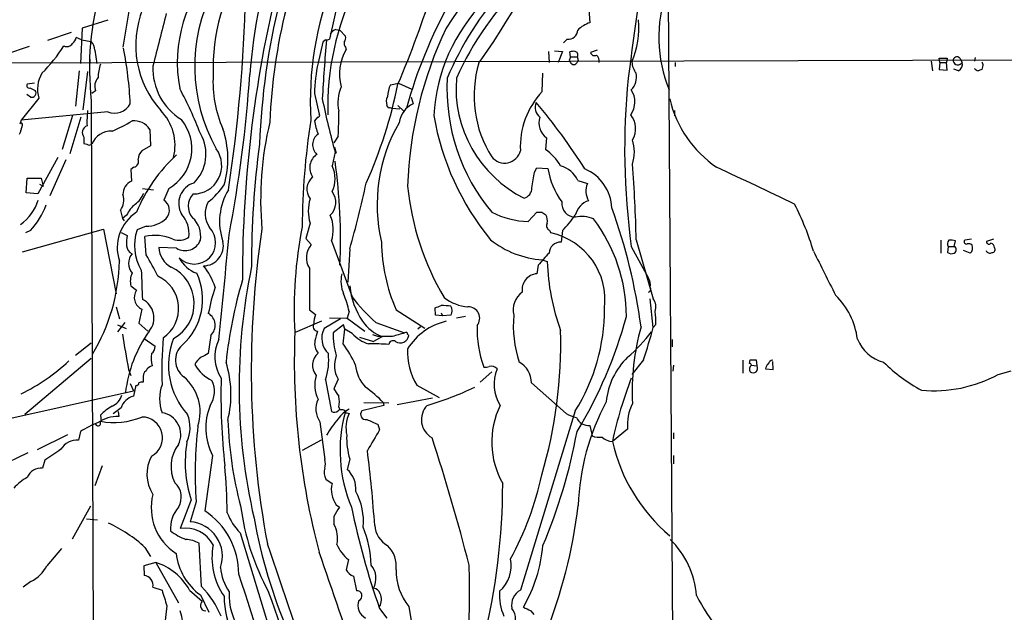
# Model space of a CAD drawing. Extents: x 4 to 1022, y 12 to 822.
# Drawn here: x 418 to 555, y 338 to 421 of the extents above; entities that cross this region are included whole.
import ezdxf

# ---------------------------------------------------------------- set-up
doc = ezdxf.new("R2010")
doc.units = 0
doc.header["$MEASUREMENT"] = 0
doc.layers.add('MAIN', color=5, linetype='CONTINUOUS')

msp = doc.modelspace()

# ---------------------------------------------------------------- linework, layer by layer
at = {"layer": 'MAIN'}
for p, q in [((508.0847, 445.3466), (508.8467, 327.5753)), ((462.7033, 424.6879), (461.1793, 417.8299)), ((497.1627, 422.6559), (497.332, 420.1159)), ((433.4087, 422.5713), (432.4773, 416.7293)), ((430.3607, 420.4546), (426.8047, 419.3539)), ((425.2807, 418.7613), (421.9787, 417.6606)), ((426.8047, 419.3539), (426.5507, 414.4433)), ((462.026, 419.1846), (462.6187, 419.0999)), ((462.6187, 419.0999), (463.3807, 418.2533)), ((426.72, 417.7453), (425.958, 418.0839)), ((426.72, 417.7453), (428.0747, 417.4913)), ((460.248, 417.4066), (459.5707, 414.5279)), ((460.5867, 417.7453), (460.248, 417.4066)), ((494.1993, 417.8299), (493.6913, 417.3219)), ((419.4387, 416.8139), (416.1367, 415.7133)), ((428.5827, 416.3059), (428.8367, 414.4433)), ((463.3807, 416.7293), (463.4653, 416.3906)), ((491.5747, 416.1366), (491.6593, 414.6126)), ((492.4213, 416.2213), (493.522, 416.1366)), ((493.522, 416.1366), (492.9293, 414.6126)), ((494.6227, 415.3746), (494.538, 416.0519)), ((498.348, 416.3059), (497.4167, 415.9673)), ((412.8347, 414.5279), (829.3947, 415.7979)), ((427.9053, 414.4433), (427.9053, 415.0359)), ((494.4533, 414.8666), (494.6227, 414.6126)), ((494.6227, 415.3746), (495.554, 415.3746)), ((495.6387, 415.4593), (495.554, 415.3746)), ((495.7233, 414.8666), (495.554, 414.6126)), ((509.1853, 414.6126), (509.1853, 414.0199)), ((544.7453, 414.7819), (544.9147, 413.4273)), ((545.9307, 414.6126), (545.846, 415.2053)), ((545.846, 415.2053), (546.9467, 415.2053)), ((545.9307, 414.6126), (545.846, 413.5966)), ((545.9307, 414.6126), (546.862, 414.6126)), ((546.9467, 415.2053), (546.862, 414.6126)), ((546.9467, 413.5119), (546.862, 414.6126)), ((548.7247, 415.2053), (549.0633, 414.6126)), ((550.8413, 415.2899), (550.7567, 414.7819)), ((426.3813, 413.4273), (425.8733, 408.5166)), ((427.5667, 413.3426), (426.8893, 408.0086)), ((490.728, 410.5486), (490.8127, 413.0886)), ((545.846, 413.5966), (546.9467, 413.5119)), ((548.5553, 413.4273), (547.878, 413.6813)), ((551.942, 414.1893), (551.7727, 413.5966)), ((420.2007, 411.7339), (419.1847, 411.5646)), ((469.646, 411.4799), (470.7467, 411.7339)), ((470.7467, 411.7339), (472.6093, 410.8873)), ((419.5233, 411.0566), (420.2853, 410.7179)), ((428.6673, 410.6333), (428.1593, 410.2946)), ((420.7933, 409.6173), (418.338, 406.5693)), ((419.608, 409.7866), (419.1, 410.1253)), ((428.0747, 409.2786), (428.498, 295.2326)), ((459.0627, 410.2946), (459.74, 407.4159)), ((472.5247, 409.7866), (472.7787, 408.8553)), ((430.3607, 407.7546), (418.338, 406.5693)), ((469.392, 408.2626), (469.138, 408.6013)), ((470.916, 408.0933), (469.8153, 408.1779)), ((470.662, 408.6013), (471.5087, 407.8393)), ((509.1007, 407.9239), (509.1007, 407.1619)), ((425.45, 407.2466), (424.0107, 402.5053)), ((426.6353, 406.9926), (425.1113, 401.9126)), ((459.486, 406.9926), (459.0627, 406.4846)), ((436.2027, 405.2993), (436.2873, 403.0133)), ((427.0587, 404.1986), (427.0587, 403.3519)), ((462.3647, 404.3679), (461.772, 403.4366)), ((491.3207, 404.1139), (491.1513, 402.5053)), ((427.8207, 403.0979), (428.1593, 403.2673)), ((436.2873, 403.0133), (435.102, 402.3359)), ((461.9413, 402.1666), (461.518, 400.2193)), ((461.8567, 402.8439), (462.1107, 401.9973)), ((423.418, 401.4046), (420.624, 396.3246)), ((424.5187, 401.0659), (422.3173, 396.0706)), ((434.0013, 400.0499), (433.578, 399.7113)), ((433.578, 399.7113), (433.6627, 398.1026)), ((489.6273, 399.3726), (489.966, 399.9653)), ((489.966, 399.9653), (491.49, 399.8806)), ((419.0153, 396.4939), (419.1847, 398.5259)), ((419.1847, 398.5259), (421.132, 398.5259)), ((421.132, 398.5259), (421.386, 397.4253)), ((495.6387, 398.1873), (496.9933, 397.7639)), ((420.878, 397.6793), (421.386, 397.4253)), ((435.1867, 397.0866), (436.7107, 396.9173)), ((438.8273, 397.0866), (438.15, 395.4779)), ((420.624, 396.3246), (419.0153, 396.4939)), ((432.1387, 394.0386), (432.3927, 392.9379)), ((432.9853, 393.3613), (432.3927, 392.9379)), ((432.3927, 392.9379), (432.6467, 392.5993)), ((488.7807, 392.5146), (489.966, 393.7846)), ((490.6433, 393.7846), (491.236, 393.4459)), ((418.5073, 388.2813), (429.768, 391.4139)), ((419.608, 391.2446), (418.9307, 390.9059)), ((429.768, 391.4139), (431.546, 382.4393)), ((435.6947, 391.8373), (434.4247, 391.3293)), ((458.47, 392.2606), (457.8773, 390.1439)), ((491.744, 391.2446), (491.9133, 390.9059)), ((493.522, 391.2446), (493.3527, 389.6359)), ((432.2233, 390.9906), (433.07, 390.5673)), ((435.6947, 387.8579), (435.5253, 390.3979)), ((457.8773, 390.1439), (458.6393, 389.2973)), ((503.7667, 389.9746), (506.1373, 381.7619)), ((546.1, 389.8899), (546.1, 388.1119)), ((550.3333, 390.0593), (549.402, 389.8899)), ((553.3813, 390.0593), (552.45, 389.7206)), ((439.928, 388.7893), (437.4727, 388.8739)), ((461.4333, 389.8053), (464.312, 382.0159)), ((463.9733, 388.7046), (463.7193, 384.0479)), ((503.0893, 389.0433), (505.46, 384.6406)), ((547.116, 389.0433), (547.0313, 388.1966)), ((547.116, 389.0433), (547.9627, 389.0433)), ((547.9627, 389.0433), (548.132, 389.8053)), ((490.728, 387.1806), (491.4053, 386.9266)), ((550.164, 388.1119), (549.2327, 388.4506)), ((458.3853, 385.9953), (458.3853, 380.2379)), ((490.1353, 386.4186), (489.966, 385.2333)), ((433.578, 383.5399), (434.34, 382.9473)), ((506.1373, 377.7826), (505.714, 381.7619)), ((431.546, 380.6613), (431.9693, 378.9679)), ((435.102, 380.3226), (434.6787, 378.3753)), ((475.9113, 379.4759), (475.8267, 380.4919)), ((458.3853, 380.2379), (459.232, 379.5606)), ((462.7033, 378.9679), (460.4173, 377.6133)), ((461.1793, 379.1373), (463.6347, 379.0526)), ((463.8887, 379.9839), (463.6347, 379.0526)), ((463.6347, 379.0526), (466.09, 377.2746)), ((470.408, 380.2379), (474.3873, 377.6979)), ((476.8427, 379.3913), (475.9113, 379.4759)), ((476.6733, 379.8146), (476.8427, 379.3913)), ((478.028, 379.4759), (476.8427, 379.3913)), ((480.06, 379.3066), (478.79, 379.0526)), ((432.7313, 378.4599), (431.7153, 377.1899)), ((431.7153, 378.1213), (432.9007, 377.6133)), ((434.6787, 378.3753), (435.9487, 377.2746)), ((456.438, 377.1053), (460.0787, 378.7139)), ((463.1267, 378.1213), (461.6873, 377.0206)), ((463.042, 375.4966), (463.296, 377.5286)), ((463.296, 377.5286), (463.1267, 378.1213)), ((464.312, 376.9359), (463.296, 377.5286)), ((467.614, 378.4599), (471.5933, 377.0206)), ((473.7947, 377.8673), (473.456, 377.5286)), ((506.476, 378.2059), (506.1373, 377.7826)), ((435.4407, 376.2586), (436.9647, 375.1579)), ((444.6693, 376.6819), (444.3307, 374.1419)), ((465.328, 376.4279), (467.2753, 375.8353)), ((467.868, 376.5126), (467.1907, 376.7666)), ((468.5453, 376.5126), (467.2753, 375.8353)), ((472.0167, 376.8513), (472.186, 376.6819)), ((428.0747, 375.5813), (425.8733, 373.8879)), ((508.762, 376.0893), (508.762, 375.0733)), ((428.0747, 373.4646), (418.846, 365.6753)), ((504.7827, 373.2953), (503.174, 371.2633)), ((508.9313, 372.5333), (508.8467, 371.6866)), ((518.5833, 373.2106), (518.5833, 371.4326)), ((519.5147, 372.7873), (519.5993, 373.2953)), ((519.7687, 372.5333), (520.5307, 372.4486)), ((520.446, 373.2953), (520.5307, 372.4486)), ((522.8167, 371.9406), (522.732, 373.0413)), ((433.2393, 371.9406), (433.578, 371.0939)), ((483.7007, 371.6019), (482.092, 370.1626)), ((521.716, 372.0253), (522.8167, 371.9406)), ((554.0587, 371.2633), (555.8367, 371.7713)), ((433.4933, 369.9933), (433.9167, 368.9773)), ((434.2553, 369.7393), (433.9167, 368.2153)), ((435.2713, 370.6706), (435.2713, 370.1626)), ((460.5867, 370.5013), (461.4333, 366.0986)), ((462.3647, 370.5859), (461.772, 369.2313)), ((473.2867, 369.7393), (476.4193, 368.0459)), ((489.204, 370.0779), (494.03, 365.8446)), ((416.052, 364.9979), (433.9167, 368.9773)), ((475.488, 367.9613), (470.5773, 367.0299)), ((432.2233, 366.6066), (431.1227, 365.7599)), ((462.4493, 366.6913), (462.6187, 366.3526)), ((468.7147, 366.9453), (465.6667, 366.1833)), ((465.9207, 367.3686), (469.392, 367.2839)), ((468.63, 367.3686), (468.7147, 366.9453)), ((429.3447, 365.5906), (429.4293, 364.7439)), ((431.8, 366.0986), (431.8847, 365.4213)), ((463.55, 365.9293), (463.8887, 365.8446)), ((495.3, 366.1833), (487.68, 341.2913)), ((429.3447, 364.4899), (429.3447, 364.7439)), ((459.8247, 364.6593), (460.502, 359.4099)), ((467.868, 364.3206), (468.122, 363.5586)), ((497.332, 364.1513), (497.6707, 362.7119)), ((424.7727, 362.8813), (420.5393, 360.7646)), ((426.5507, 363.3046), (426.2967, 362.1193)), ((502.5813, 363.6433), (500.4647, 361.9499)), ((508.9313, 363.1353), (508.9313, 362.2886)), ((459.994, 362.1193), (457.3693, 360.6799)), ((419.2693, 360.3413), (414.782, 358.2246)), ((444.9233, 360.0026), (443.8227, 352.2979)), ((508.9313, 360.0026), (508.9313, 358.8173)), ((421.64, 359.3253), (421.3013, 358.2246)), ((429.5987, 358.5633), (428.5827, 355.7693)), ((463.9733, 359.4946), (463.6347, 358.0553)), ((460.6713, 356.7006), (461.518, 356.1079)), ((425.45, 348.4033), (427.99, 352.9753)), ((441.96, 353.8219), (440.436, 349.8426)), ((442.6373, 353.5679), (441.7907, 350.7739)), ((462.1107, 353.1446), (462.534, 352.8059)), ((461.772, 351.5359), (461.772, 350.4353)), ((427.3973, 351.1973), (428.9213, 351.0279)), ((448.7333, 349.2499), (459.994, 312.2506)), ((443.3993, 341.7993), (443.0607, 347.8106)), ((423.926, 347.0486), (421.894, 344.6779)), ((435.5253, 347.2179), (436.2873, 345.9479)), ((437.0493, 345.1013), (435.356, 344.6779)), ((437.0493, 345.1013), (440.182, 339.5133)), ((463.804, 345.5246), (463.4653, 344.0853)), ((435.356, 344.6779), (435.4407, 343.3233)), ((419.6927, 342.4766), (418.592, 341.7146)), ((464.4813, 343.2386), (464.9047, 341.2066)), ((436.626, 341.7146), (437.896, 341.2913)), ((441.706, 341.2913), (443.484, 339.7673)), ((443.23, 340.6139), (444.4153, 338.2433)), ((438.5733, 339.0899), (438.15, 335.4493)), ((468.122, 338.7513), (469.138, 337.3966)), ((472.186, 339.0053), (478.1973, 303.6993)), ((489.1193, 338.4126), (489.5427, 337.9046))]:
    msp.add_line(p, q, dxfattribs=at)
for centre, radius, start, end in [((551.4105, 399.3809), 100.0433, 154.864523, 177.773661), ((504.1959, 409.0912), 45.7108, 133.56331, 183.162657), ((661.4537, 297.005), 221.0502, 140.460884, 146.393273), ((538.9187, 389.3963), 69.6743, 138.169754, 164.289408), ((1282.0387, 313.128), 785.671, 171.1937968, 172.7402648), ((528.1857, 406.7638), 78.3399, 161.296903, 175.493381), ((459.6423, 414.5448), 19.6191, 136.056951, 190.492892), ((471.9252, 413.7981), 26.9344, 146.059128, 182.050025), ((619.9293, 384.6988), 170.8576, 165.645265, 180.104694), ((519.2197, 394.1982), 44.3427, 134.41214, 155.749001), ((467.7891, 413.7947), 39.9704, 163.679762, 186.487489), ((465.7702, 414.0326), 23.3368, 152.832802, 209.36218), ((499.3312, 408.3152), 38.4185, 153.935039, 181.467509), ((350.7395, 463.1772), 130.5575, 336.71378, 342.970639), ((519.1607, 394.9593), 45.15, 138.245299, 157.260994), ((396.4275, 475.1854), 104.8273, 324.644899, 330.990738), ((525.9678, 418.0605), 19.0647, 160.469777, 202.376964), ((235.925, 429.0631), 213.6321, 351.345678, 358.622078), ((499.9519, 405.9393), 24.3297, 135.211816, 176.919867), ((447.8173, 417.0044), 13.5748, 158.504421, 221.98395), ((2257.8769, -47.9219), 1878.9421, 165.5359547, 165.7651414), ((529.2296, 403.3731), 76.4043, 165.775039, 177.79309), ((498.6121, 416.0633), 4.25, 107.529831, 134.397511), ((491.9476, 419.4822), 12.2036, 336.915397, 4.969314), ((462.8294, 417.3655), 1.9886, 113.828505, 141.923362), ((527.7429, 395.4833), 55.76, 154.653257, 178.004109), ((494.3293, 419.1333), 1.3098, 264.304205, 358.538824), ((424.6881, 417.6604), 0.8715, 240.93518, 330.955613), ((424.8574, 418.1686), 1.1039, 302.469202, 355.599304), ((426.6682, 416.187), 1.9182, 3.553789, 42.840912), ((659.521, 399.2729), 199.6215, 174.690418, 177.053942), ((460.7562, 418.6761), 0.9461, 259.679445, 296.565051), ((463.9736, 417.2374), 0.7809, 167.485518, 220.595723), ((462.449, 417.9994), 0.9657, 322.1297, 15.24367), ((405.3639, 428.895), 22.3865, 315.083973, 327.596569), ((376.1223, 405.8291), 57.4508, 3.019434, 10.765077), ((469.26, 413.0039), 6.7118, 149.695941, 195.361435), ((495.0882, 414.5717), 1.5791, 82.29219, 110.390429), ((495.1519, 415.6392), 0.519, 339.717891, 73.41919), ((497.967, 416.1154), 0.5699, 195.062887, 301.327573), ((484.4429, 409.3961), 25.3961, 168.341942, 177.972484), ((496.9889, 409.9419), 15.7487, 163.070278, 212.460366), ((621.5379, 372.7706), 133.8752, 161.443679, 161.672862), ((495.0884, 414.8243), 0.5116, 204.445809, 335.549556), ((622.631, 457.4431), 133.8593, 198.316987, 198.546184), ((497.544, 414.8244), 1.0789, 348.679654, 48.18962), ((505.9842, 414.8191), 2.8128, 182.481767, 217.967883), ((548.3337, 414.8293), 0.5425, 43.879626, 185.012745), ((548.4649, 414.9721), 0.698, 195.812349, 329.003869), ((548.0686, 414.3374), 1.0321, 298.13682, 15.464975), ((678.8647, 456.7708), 133.8752, 198.317001, 198.54617), ((424.7734, 410.8933), 4.1796, 148.315893, 197.775589), ((435.5334, 412.2712), 6.5313, 161.361152, 178.028422), ((445.0277, 413.8038), 8.4071, 177.949556, 238.262126), ((501.2853, 412.5805), 2.5329, 315.417486, 11.572118), ((551.6314, 414.5279), 1.1601, 221.060941, 251.57286), ((593.8412, 286.5196), 133.8593, 108.316987, 108.546184), ((430.3666, 411.2864), 1.8205, 138.364631, 201.023501), ((460.6937, 411.8381), 15.7173, 176.36493, 204.245198), ((269.5092, 424.9445), 180.9788, 349.07732, 356.190154), ((504.3598, 410.9785), 26.878, 176.944257, 219.769516), ((495.9118, 411.0712), 17.1742, 175.524661, 243.273367), ((600.467, 402.4951), 98.3024, 174.210474, 187.865088), ((419.4175, 411.3529), 0.3147, 137.717737, 289.650149), ((419.781, 410.3728), 0.6111, 253.557557, 34.384417), ((393.7708, 385.7757), 52.9584, 20.944743, 28.409724), ((467.7904, 409.0154), 5.469, 156.159945, 192.418244), ((406.9514, 424.4505), 65.0007, 335.84191, 348.565792), ((472.9567, 409.7487), 3.736, 152.394457, 178.119459), ((498.7149, 402.9124), 11.0499, 136.285933, 182.990604), ((500.5899, 409.1268), 3.0092, 323.367728, 33.841098), ((563.171, 430.4989), 105.1198, 191.504885, 195.63594), ((470.6706, 409.1369), 1.6235, 153.105086, 199.263065), ((491.4902, 408.3473), 1.7457, 157.170326, 230.900887), ((421.2499, 351.5526), 89.517, 32.61074, 39.942838), ((523.8502, 413.1563), 15.8468, 193.218844, 235.798805), ((441.2805, 406.3151), 13.8078, 173.309072, 182.107597), ((431.3344, 409.9915), 2.4396, 246.476994, 332.242772), ((432.767, 403.0691), 6.9403, 346.123338, 44.387631), ((424.196, 407.0348), 38.2618, 356.00316, 1.204802), ((469.5189, 407.7969), 0.4827, 52.11877, 105.242626), ((474.2212, 405.7502), 3.4238, 114.917616, 171.934034), ((545.2457, 363.9928), 133.8593, 161.453816, 161.683013), ((422.455, 424.9739), 21.665, 293.095212, 301.414409), ((433.9873, 403.8459), 2.6496, 33.266639, 95.196974), ((435.6746, 402.6214), 6.3697, 299.666448, 39.277509), ((497.6835, 395.5147), 46.085, 166.445948, 185.105124), ((557.2518, 391.2173), 99.8839, 171.158685, 179.692938), ((469.0865, 408.2177), 10.1725, 189.809375, 200.700415), ((459.5425, 407.2465), 0.2602, 257.454468, 40.620402), ((512.0144, 413.3903), 36.8725, 189.591354, 219.423316), ((492.8298, 406.1922), 2.5684, 161.84229, 234.015762), ((500.7106, 405.4185), 2.9869, 328.547065, 39.821044), ((414.3551, 406.5703), 4.2073, 332.412332, 350.720815), ((418.338, 405.9766), 0.1893, 333.421413, 153.421413), ((427.8448, 404.8518), 1.0221, 110.791594, 219.724464), ((430.8078, 402.1897), 2.8593, 87.083158, 157.859978), ((433.94, 401.2174), 13.1028, 343.94913, 18.541148), ((490.6426, 394.8204), 22.8622, 150.060465, 193.107078), ((438.4318, 401.866), 5.5761, 313.906438, 30.626113), ((460.6187, 403.1562), 1.8018, 125.565402, 227.494437), ((497.7977, 402.1666), 5.7175, 342.772831, 17.227169), ((490.9446, 593.7397), 200.8206, 251.450478, 251.679643), ((436.5064, 401.0325), 1.916, 137.136122, 176.466195), ((442.2571, 400.2612), 3.9368, 269.37272, 36.265026), ((567.9159, 387.1894), 117.5777, 172.140589, 180.458117), ((485.4853, 402.8764), 2.2603, 217.856531, 346.164798), ((487.3157, 396.8308), 6.8492, 29.65181, 55.943815), ((433.8353, 400.8492), 0.8164, 281.732503, 21.665869), ((454.7924, 385.3655), 22.1175, 132.226709, 157.625797), ((460.6553, 399.9683), 2.2429, 123.993307, 214.581411), ((382.8046, 389.9391), 79.8917, 357.474392, 7.883218), ((458.0039, 398.4413), 3.9383, 333.162337, 26.837663), ((502.3144, 401.6716), 10.9716, 189.395014, 215.992012), ((492.3561, 396.7565), 3.5809, 23.551135, 75.246583), ((494.19, 394.1115), 6.1957, 2.458783, 66.558919), ((321.5433, 386.419), 182.2581, 1.117831, 4.422587), ((50.1936, -589.1235), 1092.9116, 64.2048162, 64.8341806), ((434.3807, 396.3372), 1.9058, 112.131905, 182.926359), ((460.2514, 396.9922), 2.232, 130.268013, 217.051637), ((-60.8988, 482.9269), 556.8306, 351.140812, 351.369981), ((443.2043, 395.0024), 2.9868, 107.649958, 209.522649), ((437.4629, 403.8083), 10.9936, 308.660948, 325.582981), ((454.3814, 392.5103), 8.4901, 148.729655, 199.182749), ((459.5899, 395.1508), 2.4506, 313.091729, 38.112447), ((338.787, 424.8589), 130.3025, 343.891073, 348.036462), ((509.4263, 401.1109), 37.5907, 185.626632, 210.678622), ((487.7595, 397.2002), 1.5295, 286.269045, 358.917309), ((499.2392, 396.733), 2.4712, 155.344205, 212.828982), ((414.2715, 397.5617), 6.7661, 306.05016, 342.062602), ((429.9938, 395.4952), 2.5927, 325.819603, 16.691836), ((431.7148, 398.0183), 3.9809, 308.092233, 336.159974), ((437.2569, 394.0662), 1.6705, 317.511044, 57.680857), ((443.9975, 394.6268), 2.4624, 136.410179, 220.652275), ((463.9876, 393.9539), 5.7716, 162.938289, 197.060762), ((498.0501, 392.7101), 2.8261, 108.300316, 166.67822), ((412.3799, 398.1784), 10.0161, 316.190499, 340.291459), ((436.6272, 391.7516), 3.9818, 128.092813, 156.154832), ((447.2502, 393.5809), 3.3501, 150.630601, 214.821925), ((495.3225, 395.005), 1.8979, 173.376761, 269.320707), ((425.7349, 367.2479), 79.4223, 7.683923, 19.97343), ((492.5209, 377.7072), 37.4333, 16.543197, 27.316047), ((437.5846, 388.8474), 5.9079, 123.311881, 198.106794), ((435.6466, 396.0562), 4.2192, 270.653205, 312.346859), ((437.6675, 390.8338), 3.9879, 352.500394, 42.550869), ((439.8615, 390.4661), 3.4174, 350.293195, 48.42466), ((456.9042, 391.3717), 4.7923, 340.921934, 24.529642), ((488.9602, 404.0275), 11.5143, 242.820516, 269.106762), ((490.3047, 563.0845), 169.3002, 269.885375, 270.114592), ((489.5423, 392.5992), 1.8935, 349.698943, 26.560992), ((482.1739, 402.5819), 16.041, 315.027277, 324.913377), ((496.1957, 389.2376), 3.972, 65.54554, 103.032458), ((479.9596, 379.2738), 22.4524, 0.083702, 37.215321), ((440.9331, 389.1941), 6.8497, 161.836974, 210.270286), ((442.3833, 389.5513), 2.9608, 225, 45), ((580.2839, 371.8046), 129.9902, 171.323685, 190.674821), ((514.6401, 380.4212), 58.381, 168.808206, 183.256012), ((492.0826, 391.9219), 0.7573, 153.431565, 243.438333), ((438.7929, 389.5084), 5.82, 169.517199, 183.748524), ((436.9647, 384.3863), 6.1815, 66.596821, 103.465233), ((440.2749, 392.316), 2.4132, 249.251935, 303.912641), ((441.106, 390.7586), 2.2948, 239.112892, 337.755808), ((-540.6179, 480.9318), 991.9441, 353.9328498, 354.7781077), ((491.576, 400.0304), 12.8777, 231.339983, 266.22434), ((489.9123, 381.5927), 9.5257, 352.851483, 77.873988), ((547.7404, 389.4084), 0.7233, 138.26186, 210.315737), ((547.4548, 387.5187), 2.3848, 73.502805, 96.116527), ((549.6348, 389.6782), 0.3147, 137.717737, 289.667298), ((434.1991, 389.1542), 1.2141, 181.241262, 248.153021), ((440.7045, 389.0099), 3.2347, 182.409689, 241.599189), ((443.6075, 389.1476), 2.8142, 270.93255, 11.748357), ((460.7138, 387.477), 2.7599, 138.734199, 212.469919), ((493.0998, 390.0629), 24.7275, 180.989446, 203.411443), ((493.2529, 388.044), 1.595, 86.412686, 177.560221), ((547.6945, 388.5776), 0.5374, 299.937952, 60.062049), ((549.9524, 388.7894), 0.6292, 42.268789, 109.661787), ((549.6406, 388.8123), 0.8744, 306.770294, 27.244914), ((552.781, 389.6745), 0.3342, 172.071139, 321.53563), ((552.9631, 388.8843), 0.5877, 358.986021, 82.215954), ((553.2119, 388.62), 0.4234, 270.013532, 36.848245), ((435.2883, 386.6726), 2.0518, 138.681152, 221.318848), ((414.7953, 374.5946), 24.7528, 24.589546, 32.400269), ((444.2696, 389.5954), 4.5489, 208.360557, 250.10987), ((914.233, 6.2556), 569.5461, 137.897637, 138.126814), ((2053.9474, 1147.3272), 1703.9081, 206.4504597, 206.6796397), ((547.5668, 388.9217), 0.9014, 233.553434, 296.053368), ((552.8953, 388.6792), 0.5772, 203.331539, 303.274369), ((405.9501, 387.4812), 26.0234, 328.946453, 358.965366), ((725.8679, 395.8293), 291.0255, 181.986478, 182.787281), ((436.805, 381.1251), 5.5651, 299.019405, 64.896963), ((437.2865, 380.9592), 8.3321, 16.822742, 40.170256), ((529.9371, 369.5349), 81.3311, 168.140615, 192.969261), ((522.3716, 387.9906), 30.9846, 181.967905, 200.066823), ((435.9833, 384.2079), 2.4964, 153.599178, 195.52104), ((435.2957, 380.4061), 4.917, 304.282151, 65.90216), ((435.0396, 381.6785), 8.5009, 311.658167, 25.34842), ((512.0714, 365.8431), 65.6718, 163.59852, 173.781581), ((467.27, 384.2245), 4.5115, 167.079155, 203.309484), ((490.1142, 383.032), 2.2063, 93.851561, 188.830467), ((503.9641, 383.681), 1.7772, 349.941409, 32.679633), ((477.9456, 373.0706), 34.2682, 162.508132, 168.794472), ((474.7904, 384.6793), 10.8769, 186.012976, 213.794966), ((505.3611, 383.1167), 0.4347, 283.147711, 35.73378), ((435.8313, 381.9573), 1.79, 146.421791, 245.956586), ((433.9025, 379.1058), 2.8743, 320.424897, 63.462584), ((448.639, 376.5973), 15.6212, 12.520851, 21.961195), ((482.0089, 395.1376), 22.0309, 216.555783, 229.201781), ((480.7419, 386.4812), 5.83, 231.299672, 266.625171), ((489.7546, 380.1955), 3.0909, 126.087612, 193.462999), ((504.6428, 380.6413), 1.868, 339.394773, 36.86315), ((524.1147, 374.7909), 10.4777, 7.584887, 45.545216), ((391.5785, 592.3026), 227.9507, 291.690305, 291.919497), ((476.3079, 364.1106), 16.724, 84.096562, 88.748053), ((476.9698, 380.1109), 1.2341, 329.033059, 30.966941), ((480.421, 379.0525), 1.609, 320.846893, 90.794141), ((472.8603, 380.2872), 26.504, 327.849635, 0.259631), ((443.3844, 378.082), 1.9003, 312.54323, 60.133575), ((463.195, 378.1076), 4.221, 159.864971, 177.515164), ((503.693, 378.1522), 16.9959, 175.533088, 197.800102), ((442.3622, 395.5717), 62.2136, 328.758249, 344.844499), ((497.5457, 378.6715), 8.9424, 357.015466, 8.439269), ((459.5389, 377.9361), 0.6635, 147.706296, 265.4278), ((462.9686, 376.2626), 2.8868, 152.102523, 227.275577), ((470.3469, 381.7931), 5.5794, 214.545122, 251.161395), ((479.2956, 370.2676), 8.5849, 103.093964, 147.981105), ((496.6567, 377.5071), 14.9974, 177.976681, 200.400573), ((536.1008, 368.9501), 32.8887, 164.268345, 183.051528), ((438.7004, 395.692), 69.7745, 341.277385, 345.127117), ((1660.5059, 586.0485), 1245.8032, 189.6669957, 189.8961757), ((451.1237, 366.5671), 18.4343, 144.489782, 173.2829), ((496.2851, 371.5695), 58.4152, 175.312453, 181.712404), ((449.0063, 372.5361), 10.2048, 158.60594, 222.245665), ((559.1883, 373.0299), 102.9157, 177.730529, 194.915147), ((798.0208, 291.915), 349.1305, 165.848186, 166.077349), ((469.7308, 376.5128), 8.0595, 176.387613, 199.007321), ((468.1807, 380.5454), 5.2911, 223.01488, 252.594813), ((468.884, -131.487), 508.0006, 89.885409, 90.114591), ((597.7534, -46.581), 441.9895, 106.584966, 106.814136), ((470.9972, 376.8251), 1.1974, 235.751219, 353.131381), ((471.7768, 376.8653), 0.2404, 356.660141, 139.758043), ((429.1448, 375.5422), 64.1489, 343.472412, 1.623193), ((488.2292, 390.2719), 21.9728, 310.781373, 323.460901), ((539.4699, 378.1284), 5.3398, 201.470849, 255.592647), ((435.4967, 375.2569), 1.4713, 310.728008, 356.141889), ((442.6096, 373.2294), 2.8436, 132.458833, 234.14565), ((450.6843, 373.7236), 5.4541, 154.294253, 212.972429), ((461.0521, 375.4966), 1.9513, 167.470874, 220.606391), ((453.5774, 367.992), 12.0788, 22.518172, 38.41134), ((467.1906, 348.9198), 26.5834, 85.249836, 91.277349), ((469.9846, 375.3443), 0.5965, 55.40144, 173.492197), ((481.265, 374.4326), 9.2564, 177.605681, 210.466518), ((439.3418, 373.4373), 2.9699, 166.275851, 199.445279), ((444.3392, 371.9193), 1.9974, 120.85897, 159.527219), ((570.8226, 119.8881), 283.981, 116.45046, 116.679643), ((461.0605, 372.5292), 2.2585, 131.273273, 219.45737), ((452.7893, 373.2528), 8.2686, 340.563386, 6.172763), ((465.6724, 372.5011), 3.8222, 158.725821, 210.071382), ((509.3097, 366.6073), 9.7285, 133.758057, 175.011229), ((405.7423, 393.8033), 28.2167, 296.512382, 312.877798), ((436.8518, 371.1928), 1.2936, 103.888001, 153.43693), ((447.2918, 375.4357), 5.5865, 210.291135, 243.952791), ((432.5982, 368.4829), 14.8764, 346.116391, 17.501116), ((470.1188, 373.1946), 5.4143, 186.114414, 223.242764), ((482.7694, 374.2279), 1.9559, 265.031528, 287.636421), ((483.616, 371.2311), 1.1609, 43.167467, 102.638012), ((485.9786, 370.118), 3.2257, 359.287703, 61.642582), ((520.1497, 371.9829), 0.6694, 124.691906, 214.691906), ((519.4722, 372.4908), 0.2995, 8.157154, 81.842846), ((520.0227, 584.9451), 211.6502, 269.885381, 270.114592), ((519.9903, 372.1074), 0.6391, 232.27835, 32.267666), ((522.7183, 371.8698), 1.0143, 124.808763, 171.181257), ((522.7214, 372.6232), 0.5875, 88.966174, 172.232638), ((554.1267, 389.0172), 22.66, 225.134452, 241.71964), ((436.3799, 370.8759), 1.1275, 127.424828, 190.491662), ((436.7053, 366.0156), 6.4857, 342.512118, 49.190873), ((539.868, 368.5554), 93.7851, 178.6559, 186.116044), ((463.4641, 369.7522), 4.359, 162.073404, 206.724939), ((489.4364, 369.8821), 5.4158, 156.688473, 212.837948), ((558.8024, 349.3552), 59.6818, 158.987592, 167.817225), ((545.1317, 387.5745), 18.5943, 264.627474, 298.691564), ((434.3593, 370.0433), 0.3213, 251.113913, 6.182635), ((435.1019, 369.2327), 0.9452, 79.675635, 116.597581), ((443.3245, 367.8766), 5.7672, 160.266182, 199.733818), ((441.7139, 368.9003), 3.4733, 325.745339, 25.884844), ((453.0557, 351.7854), 22.0317, 45.016366, 53.454504), ((462.6029, 408.3206), 43.1148, 286.330759, 295.744225), ((430.0959, 368.9869), 2.2926, 291.96105, 344.768992), ((434.4754, 365.9315), 2.3511, 103.746632, 163.313127), ((716.0989, 538.0405), 305.2519, 213.574175, 213.803368), ((459.064, 367.4533), 3.47, 347.314663, 12.685337), ((435.6028, 359.3178), 8.8607, 121.65033, 134.932786), ((452.3347, 363.8437), 8.3476, 158.188394, 207.396314), ((462.4582, 366.4494), 3.1843, 155.064631, 214.205584), ((476.7881, 364.9617), 2.8613, 136.111589, 241.053926), ((495.2497, 361.8452), 11.5506, 153.797653, 209.782474), ((528.1039, 352.0217), 32.3972, 151.554369, 178.163588), ((508.8507, 364.2915), 6.3028, 152.525891, 185.902898), ((431.9175, 359.9927), 5.4287, 90.346181, 122.433309), ((431.2086, 374.8972), 10.323, 259.597703, 292.157817), ((435.0733, 362.4507), 2.886, 298.643099, 89.430218), ((437.4456, 362.9006), 3.062, 333.337877, 81.541496), ((436.8487, 363.8717), 4.944, 336.057279, 21.395538), ((461.8293, 366.9077), 0.9008, 243.921362, 306.4679), ((465.9757, 362.5549), 4.4078, 118.260434, 145.00798), ((462.8304, 365.633), 0.7209, 40.234025, 130.240092), ((482.7017, 360.6558), 20.073, 164.267268, 203.020974), ((463.4654, 366.0139), 0.1198, 135, 315), ((468.519, 363.7873), 5.0668, 156.043826, 191.275558), ((466.2008, 365.7023), 0.7188, 137.99442, 281.491267), ((496.824, 370.5857), 5.5031, 239.488529, 255.749118), ((497.186, 366.0308), 1.8851, 204.404715, 274.44183), ((435.4516, 349.1048), 16.7589, 112.619392, 122.080834), ((428.9939, 364.4536), 0.3526, 202.157429, 5.907813), ((498.8548, 357.4602), 56.3521, 173.267485, 183.960636), ((501.1626, 366.8727), 54.1581, 182.073373, 194.868899), ((471.5857, 356.8846), 12.3383, 138.361062, 151.369602), ((636.435, 745.6682), 416.9422, 245.923966, 246.153143), ((474.1523, 362.4776), 10.6071, 178.276615, 196.333451), ((1186.9421, -61.2009), 834.9389, 149.420645, 149.6498305), ((420.8577, 377.0471), 75.9499, 337.082591, 349.575393), ((498.6443, 364.9979), 2.4847, 246.931002, 278.820497), ((500.4273, 363.9031), 1.9536, 224.139332, 271.096969), ((426.0669, 359.555), 2.5746, 84.879112, 149.819813), ((444.2142, 358.4514), 5.0711, 142.668662, 206.450856), ((457.6323, 359.0203), 16.5119, 170.078454, 198.350347), ((208.6167, 274.9899), 280.7592, 14.389618, 18.152121), ((524.1337, 367.329), 24.2725, 192.803764, 229.665392), ((803.7358, -190.2307), 669.3347, 124.5809664, 124.8101522), ((440.9603, 357.3912), 5.164, 150.705829, 212.930887), ((275.2269, 336.7695), 192.691, 4.01638, 7.128018), ((368.1109, 351.2174), 78.8487, 0.600591, 5.345683), ((458.4709, 358.8173), 2.1158, 343.732105, 16.265296), ((421.0956, 356.1687), 2.0662, 84.286372, 157.643998), ((462.3494, 357.6584), 1.9322, 162.960495, 209.716193), ((461.0998, 355.315), 3.733, 355.271794, 47.229794), ((446.803, 366.8553), 44.871, 331.738862, 347.695922), ((422.064, 351.5351), 6.1369, 117.981046, 140.597278), ((437.9335, 354.2001), 2.6457, 328.198694, 48.861951), ((464.9888, 355.2612), 3.5726, 166.290493, 216.331348), ((395.3166, 356.0849), 89.9081, 345.898269, 0.014657), ((444.0016, 352.7368), 7.6034, 165.940363, 236.845188), ((457.2202, 350.8606), 8.6575, 354.374224, 28.61833), ((482.4205, 357.3336), 33.884, 187.390102, 208.747099), ((423.4731, 361.845), 72.7823, 338.234435, 353.067282), ((443.579, 349.8391), 4.5102, 138.867375, 184.262202), ((438.0626, 343.5172), 10.5014, 359.865782, 56.735304), ((454.3652, 354.7966), 7.9047, 200.379503, 224.563317), ((779.6527, 161.6711), 370.2658, 148.921655, 149.150838), ((566.9392, 373.7017), 104.8159, 191.499372, 199.478046), ((422.0473, 332.5044), 19.9535, 47.509397, 65.109983), ((441.4877, 345.9858), 4.7977, 341.000828, 86.379043), ((523.4259, 364.4403), 73.9257, 190.252994, 203.08922), ((458.3523, 348.4881), 3.9352, 347.573527, 29.657475), ((470.9796, 350.5527), 3.5465, 184.638466, 240.305014), ((445.0038, 357.5975), 10.0291, 233.805162, 247.698701), ((441.1598, 345.5752), 4.3283, 27.243489, 99.626408), ((453.0833, 344.5978), 13.8544, 0.681558, 23.003426), ((440.9684, 343.8079), 4.5166, 62.402934, 87.086091), ((454.1472, 345.7957), 9.3073, 169.094152, 215.095204), ((-1868.4624, -446.1976), 2453.0353, 17.9125745, 18.8837721), ((466.8795, 349.5316), 5.0512, 201.976446, 232.492614), ((466.5466, 344.6345), 3.9003, 351.905215, 46.675737), ((469.8304, 349.4151), 21.0721, 330.130368, 354.708851), ((499.94, 339.5685), 12.2464, 4.499788, 45.602444), ((448.1296, 347.3708), 8.3464, 186.877834, 234.053178), ((-7620.4229, -2442.4924), 8547.9668, 18.81397576, 19.04315762), ((434.7559, 337.5474), 7.8944, 28.310587, 73.11146), ((464.7846, 342.9096), 2.8399, 331.287938, 40.729092), ((312.4724, 340.5617), 168.1481, 351.154647, 1.431589), ((481.5749, 344.7201), 4.8329, 311.881644, 10.602177), ((417.3013, 347.0693), 5.178, 297.505808, 332.494192), ((435.2983, 341.9773), 1.3535, 348.80796, 83.96086), ((453.5303, 345.1504), 7.5414, 185.528174, 213.052214), ((154.7851, 245.024), 309.8421, 14.447221, 18.530084), ((465.1089, 345.0246), 1.8931, 209.747509, 250.638536), ((478.4933, 344.064), 8.0853, 179.84906, 218.73097), ((988.5772, 509.5133), 575.8024, 196.9868551, 197.216041), ((432.9961, 332.0462), 14.2601, 23.14214, 43.152683), ((456.0546, 340.6798), 8.8525, 177.685539, 214.205084), ((325.1101, 293.3038), 136.2384, 11.971855, 20.509786), ((464.9689, 340.503), 0.7065, 292.852535, 95.213518), ((467.1568, 340.4502), 1.1015, 17.602583, 83.824094), ((466.4216, 339.9773), 1.9586, 330.246411, 24.299905), ((491.6095, 340.4981), 6.8367, 174.764902, 204.613883), ((488.8355, 339.2055), 2.3845, 118.985755, 190.981002), ((444.7546, 338.9204), 1.527, 146.315136, 176.812677), ((457.6855, 340.2718), 11.1548, 179.112394, 208.545978), ((467.1079, 339.1549), 1.9906, 159.503919, 242.043323), ((542.0759, 356.2739), 33.8161, 207.748708, 227.180303), ((426.3003, 334.3769), 14.7005, 349.938308, 15.933885), ((443.9325, 339.1223), 0.7122, 189.455709, 274.79237), ((484.7599, 337.319), 2.2497, 314.094107, 39.544045), ((615.6112, 592.6664), 283.981, 243.320357, 243.54954)]:
    msp.add_arc(centre, radius, start, end, dxfattribs=at)

doc.saveas('drawing.dxf')
